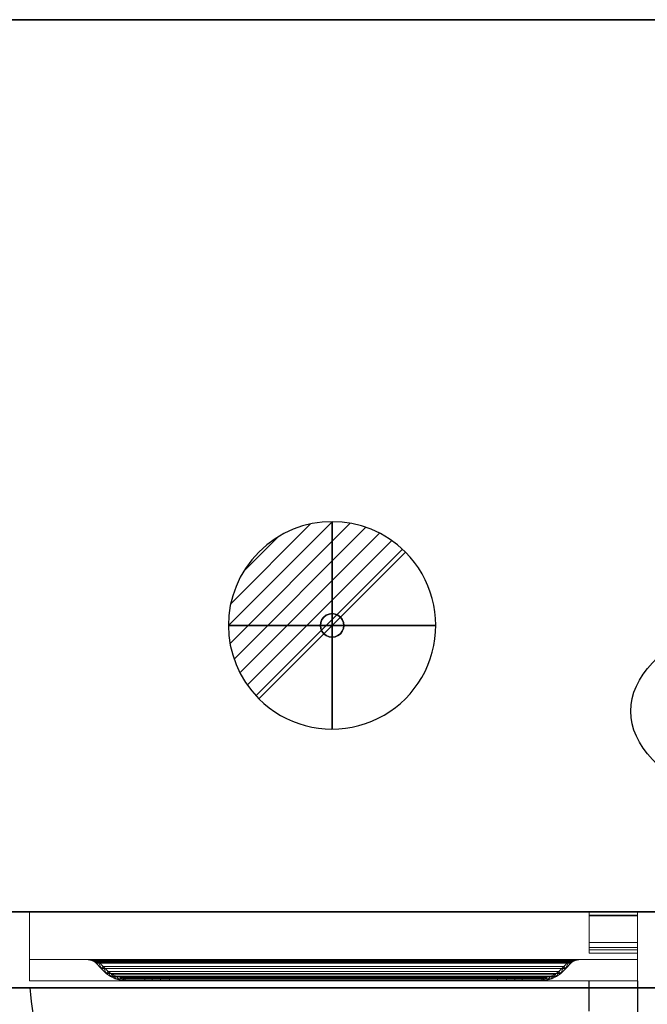
# Model space of a CAD drawing. Units: millimetres. Extents: x -1 to 1800, y -1098 to 1.
# Drawn here: x 857 to 1311, y -712 to 0 of the extents above; entities that cross this region are included whole.
import ezdxf

# ---------------------------------------------------------------- set-up
doc = ezdxf.new("R2010")
doc.units = ezdxf.units.MM
doc.linetypes.add('NASCOSTA', pattern=[9.525, 6.35, -3.175])
for name, color, linetype in [('IQ_200_2D', 1, 'Continuous'), ('IQ_200_3D', 1, 'Continuous'), ('IQ_204_2D', 7, 'Continuous'), ('IQ_204_3D', 7, 'Continuous'), ('IQ_CON_DRAIN_INT', 7, 'Continuous')]:
    doc.layers.add(name, color=color, linetype=linetype)

# ---------------------------------------------------------------- blocks, each defined once
blk = doc.blocks.new('hpp_sd_r_2d')
at = {"layer": 'IQ_204_2D', "linetype": 'NASCOSTA', "ltscale": 10}
for p, q in [((405, -403), (405, 0)), ((440, 0), (440, -403)), ((440, -403), (405, -403))]:
    blk.add_line(p, q, dxfattribs=at)
blk.add_arc((441, 38.39), 442.86, 185.62267, 265.33696, dxfattribs=at)
blk = doc.blocks.new('hpp_sd_r_3d')
at = {"layer": 'IQ_200_3D', "lineweight": 9}
mesh = blk.add_polyface(dxfattribs=at)
corners = [(0, -50, 568.83), (0, -50, 47), (0, 0, 47), (0, 0, 675), (0, -34.6, 675), (0, -34.6, 626.33)]
mesh.append_faces([[corners[k] for k in face] for face in [(5, 3, 0)]], dxfattribs={"vtx0": -1, "vtx1": -1})
mesh.append_faces([[corners[k] for k in face] for face in [(5, 4, 3)]], dxfattribs={"vtx2": -1})
mesh.append_faces([[corners[k] for k in face] for face in [(3, 2, 1, 0)]], dxfattribs={"vtx3": -1})
mesh = blk.add_polyface(dxfattribs=at)
corners = [(0, 0, 47), (0, -50, 47), (440, -50, 47), (440, 0, 47)]
mesh.append_faces([[corners[k] for k in face] for face in [(3, 2, 1, 0)]])
mesh = blk.add_polyface(dxfattribs=at)
corners = [(0, 0, 675), (0, 0, 47), (440, 0, 47), (440, 0, 675)]
mesh.append_faces([[corners[k] for k in face] for face in [(3, 2, 1, 0)]])
mesh = blk.add_polyface(dxfattribs=at)
corners = [(0, -34.6, 675), (0, 0, 675), (440, 0, 675), (440, -34.6, 675)]
mesh.append_faces([[corners[k] for k in face] for face in [(3, 2, 1, 0)]])
mesh = blk.add_polyface(dxfattribs=at)
corners = [(440, -50, 568.83), (440, -34.6, 626.33), (440, -34.6, 675), (440, 0, 675), (440, 0, 47), (440, -50, 47)]
mesh.append_faces([[corners[k] for k in face] for face in [(4, 3, 1, 0)]], dxfattribs={"vtx1": -1, "vtx3": -1})
mesh.append_faces([[corners[k] for k in face] for face in [(3, 2, 1), (0, 5, 4)]], dxfattribs={"vtx2": -1})
mesh = blk.add_polyface(dxfattribs=at)
corners = [(440, -34.6, 626.33), (0, -34.6, 626.33), (0, -34.6, 675), (440, -34.6, 675), (48.27, -34.6, 656.6), (391.73, -34.6, 656.6), (392.86, -34.6, 657.73), (395.04, -34.6, 659.62), (397.47, -34.6, 661.17), (400.09, -34.6, 662.35), (39.91, -34.6, 662.35), (42.53, -34.6, 661.17), (44.96, -34.6, 659.62), (47.14, -34.6, 657.73)]
mesh.append_faces([[corners[k] for k in face] for face in [(10, 13, 12, 11)]], dxfattribs={"vtx0": -1})
mesh.append_faces([[corners[k] for k in face] for face in [(13, 10, 1, 4)]], dxfattribs={"vtx0": -1, "vtx1": -1, "vtx2": -1})
mesh.append_faces([[corners[k] for k in face] for face in [(9, 3, 2, 10), (9, 0, 3)]], dxfattribs={"vtx0": -1, "vtx2": -1})
mesh.append_faces([[corners[k] for k in face] for face in [(7, 6, 9, 8)]], dxfattribs={"vtx1": -1})
mesh.append_faces([[corners[k] for k in face] for face in [(2, 1, 10)]], dxfattribs={"vtx1": -1, "vtx2": -1})
mesh.append_faces([[corners[k] for k in face] for face in [(6, 5, 0, 9)]], dxfattribs={"vtx1": -1, "vtx2": -1, "vtx3": -1})
mesh.append_faces([[corners[k] for k in face] for face in [(1, 0, 5, 4)]], dxfattribs={"vtx1": -1, "vtx3": -1})
mesh = blk.add_polyface(dxfattribs=at)
corners = [(0, -50, 568.83), (0, -34.6, 626.33), (440, -34.6, 626.33), (440, -50, 568.83)]
mesh.append_faces([[corners[k] for k in face] for face in [(3, 2, 1, 0)]])
mesh = blk.add_polyface(dxfattribs=at)
corners = [(48.27, -37.26, 656.6), (47.73, -36.73, 657.14), (47.14, -36.25, 657.73), (45.05, -35.22, 659.55), (42.6, -34.74, 661.13), (39.91, -34.6, 662.35), (400.09, -34.6, 662.35), (397.4, -34.74, 661.13), (394.95, -35.22, 659.55), (392.86, -36.25, 657.73), (392.27, -36.73, 657.14), (391.73, -37.26, 656.6)]
mesh.append_faces([[corners[k] for k in face] for face in [(5, 4, 7, 6)]], dxfattribs={"vtx1": -1})
mesh.append_faces([[corners[k] for k in face] for face in [(4, 3, 8, 7), (9, 8, 3, 2), (2, 1, 10, 9)]], dxfattribs={"vtx1": -1, "vtx3": -1})
mesh.append_faces([[corners[k] for k in face] for face in [(1, 0, 11, 10)]], dxfattribs={"vtx3": -1})
mesh = blk.add_polyface(dxfattribs=at)
corners = [(39.91, -34.6, 662.35), (42.6, -34.74, 661.13), (45.05, -35.22, 659.55), (47.14, -36.25, 657.73), (47.14, -34.6, 657.73), (44.96, -34.6, 659.62), (42.53, -34.6, 661.17), (41, -34.66, 661.86), (47.14, -35.09, 657.73), (41.02, -34.6, 661.85)]
mesh.append_faces([[corners[k] for k in face] for face in [(8, 5, 4)]], dxfattribs={"vtx0": -1})
mesh.append_faces([[corners[k] for k in face] for face in [(2, 5, 8)]], dxfattribs={"vtx0": -1, "vtx1": -1, "vtx2": -1})
mesh.append_faces([[corners[k] for k in face] for face in [(1, 6, 5), (6, 1, 7)]], dxfattribs={"vtx0": -1, "vtx2": -1})
mesh.append_faces([[corners[k] for k in face] for face in [(2, 1, 5), (9, 6, 7)]], dxfattribs={"vtx1": -1, "vtx2": -1})
mesh.append_faces([[corners[k] for k in face] for face in [(8, 3, 2), (7, 0, 9)]], dxfattribs={"vtx2": -1})
mesh = blk.add_polyface(dxfattribs=at)
corners = [(47.14, -34.6, 657.73), (47.14, -36.25, 657.73), (47.73, -36.73, 657.14), (48.27, -37.26, 656.6), (51.89, -41.01, 652.98), (55.64, -44.62, 649.23), (58.6, -46.91, 646.27), (61.95, -48.61, 642.92), (65.55, -49.65, 639.32), (69.28, -50, 635.59), (83.58, -50, 621.29), (83.58, -48, 621.29), (69.28, -48, 635.59), (65.92, -47.68, 638.95), (62.68, -46.75, 642.19), (59.67, -45.22, 645.2), (57, -43.16, 647.87), (53.3, -39.59, 651.57), (49.73, -35.89, 655.14), (49.03, -35.21, 655.84), (48.27, -34.6, 656.6)]
mesh.append_faces([[corners[k] for k in face] for face in [(8, 13, 9), (6, 15, 7), (14, 7, 15), (3, 18, 4), (19, 2, 20)]], dxfattribs={"vtx0": -1, "vtx1": -1})
mesh.append_faces([[corners[k] for k in face] for face in [(9, 13, 12), (14, 8, 7), (19, 3, 2), (20, 2, 1)]], dxfattribs={"vtx0": -1, "vtx2": -1})
mesh.append_faces([[corners[k] for k in face] for face in [(16, 15, 6), (14, 13, 8), (17, 16, 5), (6, 5, 16), (18, 17, 4), (5, 4, 17), (19, 18, 3)]], dxfattribs={"vtx1": -1, "vtx2": -1})
mesh.append_faces([[corners[k] for k in face] for face in [(1, 0, 20)]], dxfattribs={"vtx2": -1})
mesh.append_faces([[corners[k] for k in face] for face in [(12, 11, 10, 9)]], dxfattribs={"vtx3": -1})
mesh = blk.add_polyface(dxfattribs=at)
corners = [(390.27, -35.89, 655.14), (390.97, -35.21, 655.84), (391.73, -34.6, 656.6), (48.27, -34.6, 656.6), (49.03, -35.21, 655.84), (49.73, -35.89, 655.14)]
mesh.append_faces([[corners[k] for k in face] for face in [(1, 0, 5, 4), (4, 3, 2, 1)]], dxfattribs={"vtx3": -1})
mesh = blk.add_polyface(dxfattribs=at)
corners = [(391.73, -34.6, 656.6), (390.97, -35.21, 655.84), (390.27, -35.89, 655.14), (386.7, -39.59, 651.57), (383, -43.16, 647.87), (380.33, -45.22, 645.2), (377.32, -46.75, 642.19), (374.08, -47.68, 638.95), (370.72, -48, 635.59), (356.42, -48, 621.29), (356.42, -50, 621.29), (370.72, -50, 635.59), (374.45, -49.65, 639.32), (378.05, -48.61, 642.92), (381.4, -46.91, 646.27), (384.36, -44.62, 649.23), (388.11, -41.01, 652.98), (391.73, -37.26, 656.6), (392.27, -36.73, 657.14), (392.86, -36.25, 657.73), (392.86, -34.6, 657.73)]
mesh.append_faces([[corners[k] for k in face] for face in [(8, 11, 10, 9)]], dxfattribs={"vtx0": -1})
mesh.append_faces([[corners[k] for k in face] for face in [(4, 14, 5), (18, 0, 19), (0, 18, 1), (3, 15, 4), (14, 4, 15)]], dxfattribs={"vtx0": -1, "vtx1": -1})
mesh.append_faces([[corners[k] for k in face] for face in [(6, 13, 12), (13, 6, 5), (11, 8, 7), (7, 12, 11), (2, 17, 16)]], dxfattribs={"vtx0": -1, "vtx2": -1})
mesh.append_faces([[corners[k] for k in face] for face in [(14, 13, 5), (7, 6, 12), (18, 17, 1), (16, 15, 3), (3, 2, 16), (2, 1, 17)]], dxfattribs={"vtx1": -1, "vtx2": -1})
mesh.append_faces([[corners[k] for k in face] for face in [(0, 20, 19)]], dxfattribs={"vtx2": -1})
mesh = blk.add_polyface(dxfattribs=at)
corners = [(392.86, -34.6, 657.73), (392.86, -36.25, 657.73), (394.95, -35.22, 659.55), (397.4, -34.74, 661.13), (400.09, -34.6, 662.35), (397.47, -34.6, 661.17), (395.04, -34.6, 659.62), (392.86, -35.09, 657.73), (399, -34.66, 661.86), (398.98, -34.6, 661.85)]
mesh.append_faces([[corners[k] for k in face] for face in [(6, 7, 0), (7, 2, 1)]], dxfattribs={"vtx0": -1})
mesh.append_faces([[corners[k] for k in face] for face in [(2, 7, 6)]], dxfattribs={"vtx0": -1, "vtx1": -1, "vtx2": -1})
mesh.append_faces([[corners[k] for k in face] for face in [(8, 5, 9)]], dxfattribs={"vtx0": -1, "vtx2": -1})
mesh.append_faces([[corners[k] for k in face] for face in [(8, 3, 5), (6, 5, 3), (3, 2, 6)]], dxfattribs={"vtx1": -1, "vtx2": -1})
mesh.append_faces([[corners[k] for k in face] for face in [(9, 4, 8)]], dxfattribs={"vtx2": -1})
mesh = blk.add_polyface(dxfattribs=at)
corners = [(391.73, -37.26, 656.6), (388.11, -41.01, 652.98), (384.36, -44.62, 649.23), (55.64, -44.62, 649.23), (51.89, -41.01, 652.98), (48.27, -37.26, 656.6)]
mesh.append_faces([[corners[k] for k in face] for face in [(1, 0, 5, 4), (4, 3, 2, 1)]], dxfattribs={"vtx3": -1})
mesh = blk.add_polyface(dxfattribs=at)
corners = [(383, -43.16, 647.87), (386.7, -39.59, 651.57), (390.27, -35.89, 655.14), (49.73, -35.89, 655.14), (53.3, -39.59, 651.57), (57, -43.16, 647.87)]
mesh.append_faces([[corners[k] for k in face] for face in [(1, 0, 5, 4), (4, 3, 2, 1)]], dxfattribs={"vtx3": -1})
mesh = blk.add_polyface(dxfattribs=at)
corners = [(384.36, -44.62, 649.23), (381.4, -46.91, 646.27), (378.05, -48.61, 642.92), (374.45, -49.65, 639.32), (370.72, -50, 635.59), (69.28, -50, 635.59), (65.55, -49.65, 639.32), (61.95, -48.61, 642.92), (58.6, -46.91, 646.27), (55.64, -44.62, 649.23)]
mesh.append_faces([[corners[k] for k in face] for face in [(4, 3, 6, 5)]], dxfattribs={"vtx1": -1})
mesh.append_faces([[corners[k] for k in face] for face in [(2, 1, 8, 7), (7, 6, 3, 2)]], dxfattribs={"vtx1": -1, "vtx3": -1})
mesh.append_faces([[corners[k] for k in face] for face in [(1, 0, 9, 8)]], dxfattribs={"vtx3": -1})
mesh = blk.add_polyface(dxfattribs=at)
corners = [(370.72, -48, 635.59), (374.08, -47.68, 638.95), (377.32, -46.75, 642.19), (380.33, -45.22, 645.2), (383, -43.16, 647.87), (57, -43.16, 647.87), (59.67, -45.22, 645.2), (62.68, -46.75, 642.19), (65.92, -47.68, 638.95), (69.28, -48, 635.59)]
mesh.append_faces([[corners[k] for k in face] for face in [(9, 8, 1, 0)]], dxfattribs={"vtx1": -1})
mesh.append_faces([[corners[k] for k in face] for face in [(2, 1, 8, 7), (7, 6, 3, 2)]], dxfattribs={"vtx1": -1, "vtx3": -1})
mesh.append_faces([[corners[k] for k in face] for face in [(6, 5, 4, 3)]], dxfattribs={"vtx3": -1})
mesh = blk.add_polyface(dxfattribs=at)
corners = [(338.74, -48, 613.97), (345.21, -48, 614.82), (351.24, -48, 617.32), (356.42, -48, 621.29), (370.72, -48, 635.59), (69.28, -48, 635.59), (83.58, -48, 621.29), (88.76, -48, 617.32), (94.79, -48, 614.82), (101.26, -48, 613.97)]
mesh.append_faces([[corners[k] for k in face] for face in [(6, 9, 8, 7)]], dxfattribs={"vtx0": -1})
mesh.append_faces([[corners[k] for k in face] for face in [(4, 9, 6, 5)]], dxfattribs={"vtx0": -1, "vtx1": -1})
mesh.append_faces([[corners[k] for k in face] for face in [(9, 4, 3, 0)]], dxfattribs={"vtx0": -1, "vtx2": -1})
mesh.append_faces([[corners[k] for k in face] for face in [(2, 1, 0, 3)]], dxfattribs={"vtx2": -1})
mesh = blk.add_polyface(dxfattribs=at)
corners = [(83.58, -50, 621.29), (88.76, -50, 617.32), (94.79, -50, 614.82), (101.26, -50, 613.97), (101.26, -48, 613.97), (94.79, -48, 614.82), (88.76, -48, 617.32), (83.58, -48, 621.29)]
mesh.append_faces([[corners[k] for k in face] for face in [(7, 6, 1, 0)]], dxfattribs={"vtx1": -1})
mesh.append_faces([[corners[k] for k in face] for face in [(6, 5, 2, 1)]], dxfattribs={"vtx1": -1, "vtx3": -1})
mesh.append_faces([[corners[k] for k in face] for face in [(5, 4, 3, 2)]], dxfattribs={"vtx3": -1})
mesh = blk.add_polyface(dxfattribs=at)
corners = [(101.26, -50, 613.97), (338.74, -50, 613.97), (338.74, -48, 613.97), (101.26, -48, 613.97)]
mesh.append_faces([[corners[k] for k in face] for face in [(3, 2, 1, 0)]])
mesh = blk.add_polyface(dxfattribs=at)
corners = [(356.42, -48, 621.29), (351.24, -48, 617.32), (345.21, -48, 614.82), (338.74, -48, 613.97), (338.74, -50, 613.97), (345.21, -50, 614.82), (351.24, -50, 617.32), (356.42, -50, 621.29)]
mesh.append_faces([[corners[k] for k in face] for face in [(3, 2, 5, 4)]], dxfattribs={"vtx1": -1})
mesh.append_faces([[corners[k] for k in face] for face in [(2, 1, 6, 5)]], dxfattribs={"vtx1": -1, "vtx3": -1})
mesh.append_faces([[corners[k] for k in face] for face in [(1, 0, 7, 6)]], dxfattribs={"vtx3": -1})
mesh = blk.add_polyface(dxfattribs=at)
corners = [(0, -50, 47), (0, -50, 568.83), (440, -50, 568.83), (440, -50, 47)]
mesh.append_faces([[corners[k] for k in face] for face in [(3, 2, 1, 0)]])
mesh = blk.add_polyface(dxfattribs=at)
corners = [(370.72, -50, 635.59), (356.42, -50, 621.29), (351.24, -50, 617.32), (345.21, -50, 614.82), (338.74, -50, 613.97), (101.26, -50, 613.97), (94.79, -50, 614.82), (88.76, -50, 617.32), (83.58, -50, 621.29), (69.28, -50, 635.59)]
mesh.append_faces([[corners[k] for k in face] for face in [(2, 4, 3), (6, 8, 7)]], dxfattribs={"vtx0": -1})
mesh.append_faces([[corners[k] for k in face] for face in [(5, 4, 0, 9), (6, 5, 9, 8)]], dxfattribs={"vtx1": -1, "vtx3": -1})
mesh.append_faces([[corners[k] for k in face] for face in [(2, 1, 0, 4)]], dxfattribs={"vtx2": -1, "vtx3": -1})
at = {"layer": 'IQ_204_3D', "lineweight": 9}
mesh = blk.add_polyface(dxfattribs=at)
corners = [(405, -22.26, 38), (405, -27.5, 38), (405, -27.5, 44.5), (405, -30, 44.5), (405, -30, 35.5), (405, -2.5, 35.5), (405, -2.5, 15.5), (405, 0, 15.5), (405, 0, 38), (405, -26, 44.5), (405, -2.5, 44.5), (405, -2.5, 41.25), (405, 0, 41.25), (405, 0, 47), (405, -26, 47), (405, -2.95, 676), (405, 0, 676), (405, 0, 688.5), (405, -2.5, 688.5), (405, -2.5, 678.5), (405, -26, 678.5), (405, -26, 676)]
mesh.append_faces([[corners[k] for k in face] for face in [(13, 10, 9, 14), (19, 15, 21, 20), (16, 19, 18, 17)]], dxfattribs={"vtx0": -1})
mesh.append_faces([[corners[k] for k in face] for face in [(19, 16, 15)]], dxfattribs={"vtx0": -1, "vtx2": -1})
mesh.append_faces([[corners[k] for k in face] for face in [(0, 8, 5)]], dxfattribs={"vtx1": -1, "vtx2": -1})
mesh.append_faces([[corners[k] for k in face] for face in [(5, 4, 1, 0)]], dxfattribs={"vtx1": -1, "vtx3": -1})
mesh.append_faces([[corners[k] for k in face] for face in [(4, 3, 2, 1), (8, 7, 6, 5), (13, 12, 11, 10)]], dxfattribs={"vtx3": -1})
mesh = blk.add_polyface(dxfattribs=at)
corners = [(405, 0, 15.5), (405, -2.5, 15.5), (440, -2.5, 15.5), (440, 0, 15.5)]
mesh.append_faces([[corners[k] for k in face] for face in [(3, 2, 1, 0)]])
mesh = blk.add_polyface(dxfattribs=at)
corners = [(405, 0, 38), (405, 0, 15.5), (440, 0, 15.5), (440, 0, 38)]
mesh.append_faces([[corners[k] for k in face] for face in [(3, 2, 1, 0)]])
mesh = blk.add_polyface(dxfattribs=at)
corners = [(405, -22.26, 38), (405, 0, 38), (440, 0, 38), (440, -22.26, 38)]
mesh.append_faces([[corners[k] for k in face] for face in [(3, 2, 1, 0)]])
mesh = blk.add_polyface(dxfattribs=at)
corners = [(405, 0, 47), (405, 0, 41.25), (440, 0, 41.25), (440, 0, 47)]
mesh.append_faces([[corners[k] for k in face] for face in [(3, 2, 1, 0)]])
mesh = blk.add_polyface(dxfattribs=at)
corners = [(405, -26, 47), (405, 0, 47), (440, 0, 47), (440, -26, 47)]
mesh.append_faces([[corners[k] for k in face] for face in [(3, 2, 1, 0)]])
mesh = blk.add_polyface(dxfattribs=at)
corners = [(405, 0, 41.25), (405, -2.5, 41.25), (440, -2.5, 41.25), (440, 0, 41.25)]
mesh.append_faces([[corners[k] for k in face] for face in [(3, 2, 1, 0)]])
mesh = blk.add_polyface(dxfattribs=at)
corners = [(405, 0, 676), (405, -2.95, 676), (440, -2.95, 676), (440, 0, 676)]
mesh.append_faces([[corners[k] for k in face] for face in [(3, 2, 1, 0)]])
mesh = blk.add_polyface(dxfattribs=at)
corners = [(405, 0, 688.5), (405, 0, 676), (440, 0, 676), (440, 0, 688.5)]
mesh.append_faces([[corners[k] for k in face] for face in [(3, 2, 1, 0)]])
mesh = blk.add_polyface(dxfattribs=at)
corners = [(405, -2.5, 688.5), (405, 0, 688.5), (440, 0, 688.5), (440, -2.5, 688.5)]
mesh.append_faces([[corners[k] for k in face] for face in [(3, 2, 1, 0)]])
mesh = blk.add_polyface(dxfattribs=at)
corners = [(405, -2.5, 35.5), (405, -30, 35.5), (440, -30, 35.5), (440, -2.5, 35.5)]
mesh.append_faces([[corners[k] for k in face] for face in [(3, 2, 1, 0)]])
mesh = blk.add_polyface(dxfattribs=at)
corners = [(405, -2.5, 15.5), (405, -2.5, 35.5), (440, -2.5, 35.5), (440, -2.5, 15.5)]
mesh.append_faces([[corners[k] for k in face] for face in [(3, 2, 1, 0)]])
mesh = blk.add_polyface(dxfattribs=at)
corners = [(405, -2.5, 44.5), (405, -26, 44.5), (440, -26, 44.5), (440, -2.5, 44.5)]
mesh.append_faces([[corners[k] for k in face] for face in [(3, 2, 1, 0)]])
mesh = blk.add_polyface(dxfattribs=at)
corners = [(405, -2.5, 41.25), (405, -2.5, 44.5), (440, -2.5, 44.5), (440, -2.5, 41.25)]
mesh.append_faces([[corners[k] for k in face] for face in [(3, 2, 1, 0)]])
mesh = blk.add_polyface(dxfattribs=at)
corners = [(405, -2.5, 678.5), (405, -2.5, 688.5), (440, -2.5, 688.5), (440, -2.5, 678.5)]
mesh.append_faces([[corners[k] for k in face] for face in [(3, 2, 1, 0)]])
mesh = blk.add_polyface(dxfattribs=at)
corners = [(405, -26, 678.5), (405, -2.5, 678.5), (440, -2.5, 678.5), (440, -26, 678.5)]
mesh.append_faces([[corners[k] for k in face] for face in [(3, 2, 1, 0)]])
mesh = blk.add_polyface(dxfattribs=at)
corners = [(405, -2.95, 676), (405, -26, 676), (440, -26, 676), (440, -2.95, 676)]
mesh.append_faces([[corners[k] for k in face] for face in [(3, 2, 1, 0)]])
mesh = blk.add_polyface(dxfattribs=at)
corners = [(440, -22.26, 38), (440, 0, 38), (440, 0, 15.5), (440, -2.5, 15.5), (440, -2.5, 35.5), (440, -30, 35.5), (440, -30, 44.5), (440, -27.5, 44.5), (440, -27.5, 38), (440, -26, 44.5), (440, -26, 47), (440, 0, 47), (440, 0, 41.25), (440, -2.5, 41.25), (440, -2.5, 44.5), (440, -2.95, 676), (440, -26, 676), (440, -26, 678.5), (440, -2.5, 678.5), (440, -2.5, 688.5), (440, 0, 688.5), (440, 0, 676)]
mesh.append_faces([[corners[k] for k in face] for face in [(5, 8, 7, 6), (11, 14, 13, 12)]], dxfattribs={"vtx0": -1})
mesh.append_faces([[corners[k] for k in face] for face in [(18, 15, 21)]], dxfattribs={"vtx0": -1, "vtx2": -1})
mesh.append_faces([[corners[k] for k in face] for face in [(19, 18, 21, 20), (16, 15, 18, 17)]], dxfattribs={"vtx1": -1})
mesh.append_faces([[corners[k] for k in face] for face in [(0, 8, 5)]], dxfattribs={"vtx1": -1, "vtx2": -1})
mesh.append_faces([[corners[k] for k in face] for face in [(5, 4, 1, 0)]], dxfattribs={"vtx1": -1, "vtx3": -1})
mesh.append_faces([[corners[k] for k in face] for face in [(3, 2, 1, 4)]], dxfattribs={"vtx2": -1})
mesh.append_faces([[corners[k] for k in face] for face in [(11, 10, 9, 14)]], dxfattribs={"vtx3": -1})
mesh = blk.add_polyface(dxfattribs=at)
corners = [(405, -27.5, 38), (405, -22.26, 38), (440, -22.26, 38), (440, -27.5, 38)]
mesh.append_faces([[corners[k] for k in face] for face in [(3, 2, 1, 0)]])
mesh = blk.add_polyface(dxfattribs=at)
corners = [(405, -26, 44.5), (405, -26, 47), (440, -26, 47), (440, -26, 44.5)]
mesh.append_faces([[corners[k] for k in face] for face in [(3, 2, 1, 0)]])
mesh = blk.add_polyface(dxfattribs=at)
corners = [(405, -26, 676), (405, -26, 678.5), (440, -26, 678.5), (440, -26, 676)]
mesh.append_faces([[corners[k] for k in face] for face in [(3, 2, 1, 0)]])
mesh = blk.add_polyface(dxfattribs=at)
corners = [(405, -27.5, 44.5), (405, -27.5, 38), (440, -27.5, 38), (440, -27.5, 44.5)]
mesh.append_faces([[corners[k] for k in face] for face in [(3, 2, 1, 0)]])
mesh = blk.add_polyface(dxfattribs=at)
corners = [(405, -30, 44.5), (405, -27.5, 44.5), (440, -27.5, 44.5), (440, -30, 44.5)]
mesh.append_faces([[corners[k] for k in face] for face in [(3, 2, 1, 0)]])
mesh = blk.add_polyface(dxfattribs=at)
corners = [(405, -30, 35.5), (405, -30, 44.5), (440, -30, 44.5), (440, -30, 35.5)]
mesh.append_faces([[corners[k] for k in face] for face in [(3, 2, 1, 0)]])
blk = doc.blocks.new('ice_freezer')
at = {"layer": 'IQ_204_2D'}
for p, q in [((-80, -60), (-80, 60)), ((80, -60), (80, 60)), ((-80, 35), (-99.12, 56.87)), ((-80, 35), (-60.88, 56.87)), ((80, 35), (60.88, 56.87)), ((80, 35), (99.12, 56.87)), ((-110.31, 17.5), (-119.7, 44.99)), ((-49.69, 17.5), (-40.3, 44.99)), ((49.69, 17.5), (40.3, 44.99)), ((110.31, 17.5), (119.7, 44.99)), ((-131.96, 30), (-28.04, -30)), ((-131.96, -30), (-28.04, 30)), ((28.04, -30), (131.96, 30)), ((28.04, 30), (131.96, -30)), ((-110.31, 17.5), (-138.81, 11.88)), ((-49.69, 17.5), (-21.19, 11.88)), ((49.69, 17.5), (21.19, 11.88)), ((110.31, 17.5), (138.81, 11.88)), ((-110.31, -17.5), (-138.81, -11.88)), ((-49.69, -17.5), (-21.19, -11.88)), ((49.69, -17.5), (21.19, -11.88)), ((110.31, -17.5), (138.81, -11.88)), ((-110.31, -17.5), (-119.7, -44.99)), ((-49.69, -17.5), (-40.3, -44.99)), ((49.69, -17.5), (40.3, -44.99)), ((110.31, -17.5), (119.7, -44.99)), ((-80, -35), (-99.12, -56.87)), ((-80, -35), (-60.88, -56.87)), ((80, -35), (60.88, -56.87)), ((80, -35), (99.12, -56.87))]:
    blk.add_line(p, q, dxfattribs=at)
blk.add_ellipse((0, 0), major_axis=(-200, 0), ratio=0.45, dxfattribs=at)
blk = doc.blocks.new('*X2843')
at = {"color": 0}
for p, q in [((313.993, 2209.039), (321.505, 2216.552)), ((314.108, 2207.74), (322.804, 2216.436)), ((314.158, 2210.619), (319.926, 2216.386)), ((314.399, 2206.617), (323.928, 2216.145)), ((314.821, 2205.625), (324.919, 2215.723)), ((315.101, 2212.976), (317.568, 2215.443)), ((315.354, 2204.743), (325.801, 2215.191)), ((315.985, 2203.96), (326.584, 2214.559))]:
    blk.add_line(p, q, dxfattribs=at)
blk = doc.blocks.new('drain')
blk.add_line((-2.121, -2.121), (2.121, 2.121))
at = {"extrusion": (-1, 0, 0)}
blk.add_line((0, 2.121, -2.121), (0, -2.121, 2.121), dxfattribs=at)
at = {"extrusion": (0, -1, 0)}
blk.add_line((-2.121, 0, -2.121), (2.121, 0, 2.121), dxfattribs=at)
at = {"extrusion": (-1, 0, 0)}
for start, end in [(45, 225), (225, 45)]:
    blk.add_arc((0, 0), 3, start, end, dxfattribs=at)
for start, end in [(45, 225), (225, 45)]:
    blk.add_arc((0, 0), 3, start, end)
at = {"extrusion": (0, -1, 0)}
for start, end in [(45, 225), (225, 45)]:
    blk.add_arc((0, 0), 3, start, end, dxfattribs=at)
at = {"xscale": 0.4000000000000909, "yscale": 0.4000000000000909, "zscale": 0.4000000000000909}
blk.add_blockref('*X2843', (-128.597, -883.621), dxfattribs=at)
at = {"extrusion": (-1, 0, 0), "xscale": 0.3999999999999773, "yscale": 0.3999999999999773, "zscale": 0.3999999999999773}
blk.add_blockref('*X2843', (-128.597, -883.621), dxfattribs=at)
at = {"extrusion": (0, -1, 0), "xscale": 0.4000000000000909, "yscale": 0.4000000000000909, "zscale": 0.4000000000000909}
blk.add_blockref('*X2843', (-128.597, -883.621), dxfattribs=at)
blk = doc.blocks.new('iq_con_drain3d')
at = {"layer": 'IQ_204_3D'}
for points, invisible_edges in [([(0, 8.5, -40), (-6.01, 6.01, -40), (-4.25, 7.36, -40), (-2.2, 8.21, -40)], 1), ([(-4.25, 7.36, -40), (-6.01, 6.01, -40), (-6.01, 6.01), (-4.25, 7.36)], 10), ([(-2.2, 8.21, -40), (-4.25, 7.36, -40), (-4.25, 7.36), (-2.2, 8.21)], 10), ([(0, 8.5, -40), (-2.2, 8.21, -40), (-2.2, 8.21), (0, 8.5)], 10), ([(0, 8.5, -40), (2.2, 8.21, -40), (4.25, 7.36, -40), (6.01, 6.01, -40)], 8), ([(0, 8.5), (2.2, 8.21), (2.2, 8.21, -40), (0, 8.5, -40)], 10), ([(4.25, 7.36, -40), (2.2, 8.21, -40), (2.2, 8.21), (4.25, 7.36)], 10), ([(6.01, 6.01, -40), (4.25, 7.36, -40), (4.25, 7.36), (6.01, 6.01)], 10), ([(-8.5, 0, -40), (-8.21, 2.2, -40), (-7.36, 4.25, -40), (-6.01, 6.01, -40)], 8), ([(6.01, 6.01, -40), (7.36, 4.25, -40), (-6.01, -6.01, -40), (-8.5, 0, -40)], 14), ([(-8.5, 0), (-8.21, 2.2), (-8.21, 2.2, -40), (-8.5, 0, -40)], 2), ([(-8.5, 0, -40), (-6.01, -6.01, -40), (-7.36, -4.25, -40), (-8.21, -2.2, -40)], 1), ([(-8.5, 0, -40), (-8.21, -2.2, -40), (-8.21, -2.2), (-8.5, 0)], 2), ([(-7.36, 4.25, -40), (-8.21, 2.2, -40), (-8.21, 2.2), (-7.36, 4.25)], 10), ([(-6.01, 6.01, -40), (-7.36, 4.25, -40), (-7.36, 4.25), (-6.01, 6.01)], 10), ([(7.36, 4.25, -40), (6.01, 6.01, -40), (6.01, 6.01), (7.36, 4.25)], 10), ([(8.5, 0, -40), (6.01, -6.01, -40), (7.36, 4.25, -40), (8.21, 2.2, -40)], 3), ([(8.5, 0, -40), (8.21, -2.2, -40), (7.36, -4.25, -40), (6.01, -6.01, -40)], 8), ([(8.21, 2.2, -40), (7.36, 4.25, -40), (7.36, 4.25), (8.21, 2.2)], 10), ([(8.5, 0, -40), (8.21, 2.2, -40), (8.21, 2.2), (8.5, 0)], 2), ([(8.5, 0), (8.21, -2.2), (8.21, -2.2, -40), (8.5, 0, -40)], 2), ([(-8.21, -2.2, -40), (-7.36, -4.25, -40), (-7.36, -4.25), (-8.21, -2.2)], 10), ([(-7.36, -4.25, -40), (-6.01, -6.01, -40), (-6.01, -6.01), (-7.36, -4.25)], 10), ([(0, -8.5, -40), (-2.2, -8.21, -40), (-4.25, -7.36, -40), (-6.01, -6.01, -40)], 8), ([(-6.01, -6.01, -40), (-4.25, -7.36, -40), (-4.25, -7.36), (-6.01, -6.01)], 10), ([(4.25, -7.36, -40), (2.2, -8.21, -40), (0, -8.5, -40), (6.01, -6.01, -40)], 4), ([(4.25, -7.36, -40), (6.01, -6.01, -40), (6.01, -6.01), (4.25, -7.36)], 10), ([(6.01, -6.01, -40), (7.36, -4.25, -40), (7.36, -4.25), (6.01, -6.01)], 10), ([(7.36, -4.25, -40), (8.21, -2.2, -40), (8.21, -2.2), (7.36, -4.25)], 10), ([(-4.25, -7.36, -40), (-2.2, -8.21, -40), (-2.2, -8.21), (-4.25, -7.36)], 10), ([(0, -8.5), (-2.2, -8.21), (-2.2, -8.21, -40), (0, -8.5, -40)], 10), ([(0, -8.5, -40), (2.2, -8.21, -40), (2.2, -8.21), (0, -8.5)], 10), ([(2.2, -8.21, -40), (4.25, -7.36, -40), (4.25, -7.36), (2.2, -8.21)], 10)]:
    blk.add_3dface(points, dxfattribs=dict(at, invisible_edges=invisible_edges))

msp = doc.modelspace()

# ---------------------------------------------------------------- linework, layer by layer
at = {"layer": 'IQ_200_2D'}
msp.add_lwpolyline([(0, 0), (1799, 0), (1799, -700), (0, -700)], close=True, dxfattribs=at)
at = {"layer": 'IQ_200_3D'}
for points in [[(1799, -700, 850), (0, -700, 850), (0, 0, 850), (1799, 0, 850)], [(1799, 0, 900), (0, 0, 900), (0, -700, 900), (1799, -700, 900)], [(1799, 0, 900), (0, 0, 900), (0, 0, 850), (1799, 0, 850)], [(1797, -645, 150), (2, -645, 150), (2, 0, 150), (1797, 0, 150)], [(1797, 0, 150), (2, 0, 150), (2, 0, 850), (1797, 0, 850)], [(1799, -700, 900), (0, -700, 900), (0, -700, 850), (1799, -700, 850)]]:
    msp.add_3dface(points, dxfattribs=at)
for points, invisible_edges in [([(27, -645, 198), (2, -645, 198), (2, -645, 150), (1797, -645, 150)], 8), ([(1797, -645, 150), (1797, -645, 198), (1772, -645, 198), (27, -645, 198)], 12), ([(1772, -645, 198), (1772, -645, 850), (27, -645, 850), (27, -645, 198)], 8), ([(1772, -645, 198), (1772, -645, 850), (27, -645, 850), (27, -645, 198)], 4)]:
    msp.add_3dface(points, dxfattribs=dict(at, invisible_edges=invisible_edges))
at = {"layer": 'IQ_204_2D', "linetype": 'NASCOSTA', "ltscale": 10}
msp.add_line((2, -645), (1797, -645), dxfattribs=at)
at = {"layer": 'IQ_204_2D', "color": 7, "linetype": 'NASCOSTA', "ltscale": 10}
msp.add_lwpolyline([(2, 0), (1797, 0), (1797, -645), (2, -645)], close=True, dxfattribs=at)

# ---------------------------------------------------------------- block references
for name, p in [('hpp_sd_r_3d', (864, -645, 150)), ('hpp_sd_r_2d', (864, -695))]:
    msp.add_blockref(name, p)
at = {"layer": 'IQ_204_2D'}
msp.add_blockref('ice_freezer', (1499, -500), dxfattribs=at)
at = {"layer": 'IQ_204_3D'}
msp.add_blockref('iq_con_drain3d', (1083, -438, 150), dxfattribs=at)
at = {"layer": 'IQ_CON_DRAIN_INT', "xscale": 25, "yscale": 25, "zscale": 25}
msp.add_blockref('drain', (1083, -438), dxfattribs=at)

doc.saveas('drawing.dxf')
